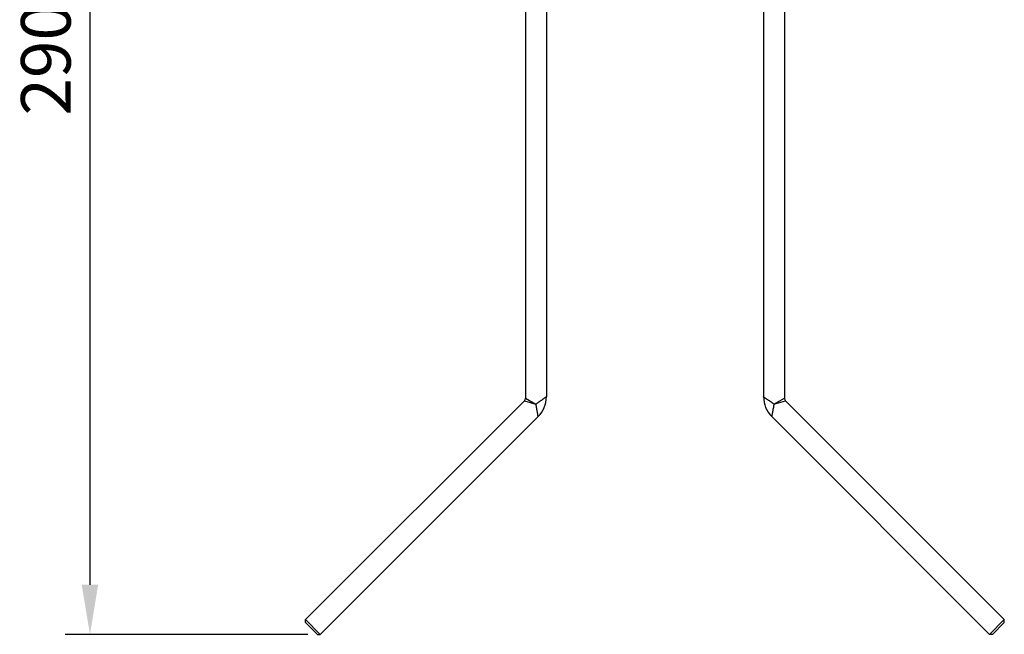
# Model space of a CAD drawing. Extents: x -172 to 834, y 0 to 1493.
# Drawn here: x -172 to 76, y 377 to 532 of the extents above; entities that cross this region are included whole.
import ezdxf

# ---------------------------------------------------------------- set-up
doc = ezdxf.new("R2010")
doc.units = 0
doc.layers.get('DEFPOINTS').update_dxf_attribs({"linetype": 'CONTINUOUS'})
doc.layers.add('PLATEK_-_ACCESSORI', color=7, linetype='CONTINUOUS')
doc.layers.add('PLATEK_-_QUOTE', color=7, linetype='CONTINUOUS')
doc.styles.get("Standard").update_dxf_attribs({"font": 'arial.ttf'})
doc.dimstyles.new('ISO-25', dxfattribs={"dimscale": 5, "dimtxt": 2.5, "dimasz": 2.5, "dimexe": 1.25, "dimexo": 0.625, "dimtad": 1, "dimdec": 0, "dimrnd": 1, "dimtxsty": 'STANDARD', "dimcen": 2.5, "dimazin": 3, "dimtfac": 1, "dimtdec": 0, "dimtmove": 0, "dimatfit": 3})

# ---------------------------------------------------------------- blocks, each defined once
blk = doc.blocks.new('*D6')
at = {"layer": 'DEFPOINTS', "color": 0, "linetype": 'CONTINUOUS'}
for p in [(-65.93, 667.23), (-154.36, 377.15), (-96.29, 377.15)]:
    blk.add_point(p, dxfattribs=at)
at = {"layer": 'PLATEK_-_QUOTE', "color": 0, "linetype": 'CONTINUOUS'}
for p, q in [((-69.05, 667.23), (-160.61, 667.23)), ((-154.36, 654.73), (-154.36, 389.65)), ((-99.41, 377.15), (-160.61, 377.15))]:
    blk.add_line(p, q, dxfattribs=at)
for points in [[(-156.44, 654.73), (-152.27, 654.73), (-154.36, 667.23)], [(-156.44, 389.65), (-152.27, 389.65), (-154.36, 377.15)]]:
    blk.add_solid(points, dxfattribs=at)
at = {"layer": 'PLATEK_-_QUOTE', "color": 0, "linetype": 'CONTINUOUS', "insert": (-163.86, 522.19), "char_height": 12.5, "attachment_point": 5, "rotation": 90}
blk.add_mtext('290', dxfattribs=at)

msp = doc.modelspace()

# ---------------------------------------------------------------- linework, layer by layer
at = {"layer": 'PLATEK_-_ACCESSORI', "color": 7, "linetype": 'CONTINUOUS'}
for p, q in [((-44.55, 570.23), (-44.55, 436.73)), ((-39.3, 570.23), (-39.3, 437.04)), ((15.45, 570.23), (15.45, 437.04)), ((20.7, 570.23), (20.7, 436.73)), ((-44.85, 436.02), (-100, 380.87)), ((-44.85, 436.02), (-41.93, 435.23)), ((-44.55, 436.73), (-41.93, 435.23)), ((18.07, 435.23), (20.7, 436.73)), ((18.07, 435.23), (20.99, 436.02)), ((20.99, 436.02), (76.14, 380.87)), ((-41.35, 432.09), (-96.29, 377.15)), ((17.5, 432.09), (72.43, 377.15)), ((-96.29, 377.15), (-100, 380.87)), ((-100, 380.16), (-100, 380.87)), ((-96.99, 377.15), (-100, 380.16)), ((76.14, 380.87), (72.43, 377.15)), ((76.14, 380.16), (73.14, 377.15)), ((76.14, 380.16), (76.14, 380.87)), ((-96.99, 377.15), (-96.29, 377.15)), ((73.14, 377.15), (72.43, 377.15))]:
    msp.add_line(p, q, dxfattribs=at)
for centre, radius, start, end in [((-46.3, 437.04), 7, 315, 0), ((22.45, 437.04), 7, 180, 225), ((-45.55, 436.73), 1, 315, 0), ((21.7, 436.73), 1, 180, 225)]:
    msp.add_arc(centre, radius, start, end, dxfattribs=at)
for points, knots in [([(-39.3, 437.04), (-39.3, 437.04), (-39.3, 437.04), (-39.3, 437.04), (-39.31, 437.04), (-39.31, 437.03), (-39.31, 437.03), (-39.32, 437.03), (-39.33, 437.02), (-39.34, 437.01), (-39.35, 437.01), (-39.37, 436.99), (-39.4, 436.97), (-39.44, 436.94), (-39.49, 436.91), (-39.54, 436.87), (-39.6, 436.83), (-39.7, 436.77), (-39.82, 436.68), (-39.99, 436.57), (-40.17, 436.44), (-40.36, 436.31), (-40.57, 436.17), (-40.78, 436.02), (-41.08, 435.81), (-41.38, 435.6), (-41.69, 435.39), (-41.85, 435.28), (-41.93, 435.23)], [0, 0, 0, 0, 0.000093, 0.000371, 0.000835, 0.001484, 0.003336, 0.005923, 0.00924, 0.013279, 0.018033, 0.023492, 0.03648, 0.052142, 0.070364, 0.091021, 0.11398, 0.139104, 0.195292, 0.258493, 0.327672, 0.40188, 0.480261, 0.562046, 0.646548, 0.821269, 0.910388, 1, 1, 1, 1]), ([(18.07, 435.23), (17.99, 435.28), (17.84, 435.39), (17.53, 435.6), (17.22, 435.81), (16.92, 436.02), (16.71, 436.17), (16.5, 436.31), (16.31, 436.44), (16.13, 436.57), (15.96, 436.68), (15.84, 436.77), (15.75, 436.83), (15.69, 436.87), (15.63, 436.91), (15.59, 436.94), (15.54, 436.97), (15.51, 436.99), (15.49, 437.01), (15.48, 437.01), (15.47, 437.02), (15.46, 437.03), (15.46, 437.03), (15.45, 437.03), (15.45, 437.04), (15.45, 437.04), (15.45, 437.04), (15.45, 437.04), (15.45, 437.04)], [0, 0, 0, 0, 0.089612, 0.178731, 0.353452, 0.437954, 0.51974, 0.59812, 0.672328, 0.741507, 0.804708, 0.860896, 0.88602, 0.908979, 0.929636, 0.947858, 0.96352, 0.976507, 0.981966, 0.986721, 0.99076, 0.994077, 0.996664, 0.998516, 0.999165, 0.999629, 0.999907, 1, 1, 1, 1]), ([(-41.35, 432.09), (-41.35, 432.09), (-41.35, 432.09), (-41.35, 432.09), (-41.36, 432.1), (-41.36, 432.11), (-41.36, 432.12), (-41.36, 432.14), (-41.37, 432.17), (-41.38, 432.21), (-41.38, 432.25), (-41.4, 432.31), (-41.41, 432.4), (-41.44, 432.53), (-41.47, 432.71), (-41.5, 432.91), (-41.54, 433.12), (-41.59, 433.35), (-41.65, 433.69), (-41.73, 434.13), (-41.81, 434.58), (-41.88, 434.95), (-41.91, 435.13), (-41.93, 435.23)], [0, 0, 0, 0, 0.000371, 0.001484, 0.003336, 0.005923, 0.00924, 0.013279, 0.023492, 0.03648, 0.052142, 0.070364, 0.091021, 0.139105, 0.195293, 0.258493, 0.327672, 0.40188, 0.480261, 0.646548, 0.821269, 0.910388, 1, 1, 1, 1]), ([(18.07, 435.23), (18.05, 435.13), (18.02, 434.95), (17.95, 434.58), (17.87, 434.13), (17.79, 433.69), (17.73, 433.35), (17.69, 433.12), (17.65, 432.91), (17.61, 432.71), (17.58, 432.53), (17.55, 432.4), (17.54, 432.31), (17.53, 432.25), (17.52, 432.21), (17.51, 432.17), (17.51, 432.14), (17.5, 432.12), (17.5, 432.11), (17.5, 432.1), (17.5, 432.09), (17.5, 432.09), (17.5, 432.09), (17.5, 432.09)], [0, 0, 0, 0, 0.089612, 0.178731, 0.353452, 0.51974, 0.59812, 0.672328, 0.741507, 0.804707, 0.860895, 0.908979, 0.929636, 0.947858, 0.96352, 0.976507, 0.98672, 0.99076, 0.994077, 0.996664, 0.998516, 0.999629, 1, 1, 1, 1])]:
    msp.add_open_spline(points, degree=3, knots=knots, dxfattribs=at)

# ---------------------------------------------------------------- dimensions: what is measured, and where the dimension line sits
at = {"layer": 'PLATEK_-_QUOTE', "color": 7, "linetype": 'CONTINUOUS'}
dim = msp.add_linear_dim(base=(-154.36, 377.15), p1=(-65.93, 667.23), p2=(-96.29, 377.15), angle=90, dimstyle='ISO-25', dxfattribs=at)
dim.commit()
dim.dimension.update_dxf_attribs({"geometry": '*D6', "text_midpoint": (-163.86, 522.19)})

doc.saveas('drawing.dxf')
